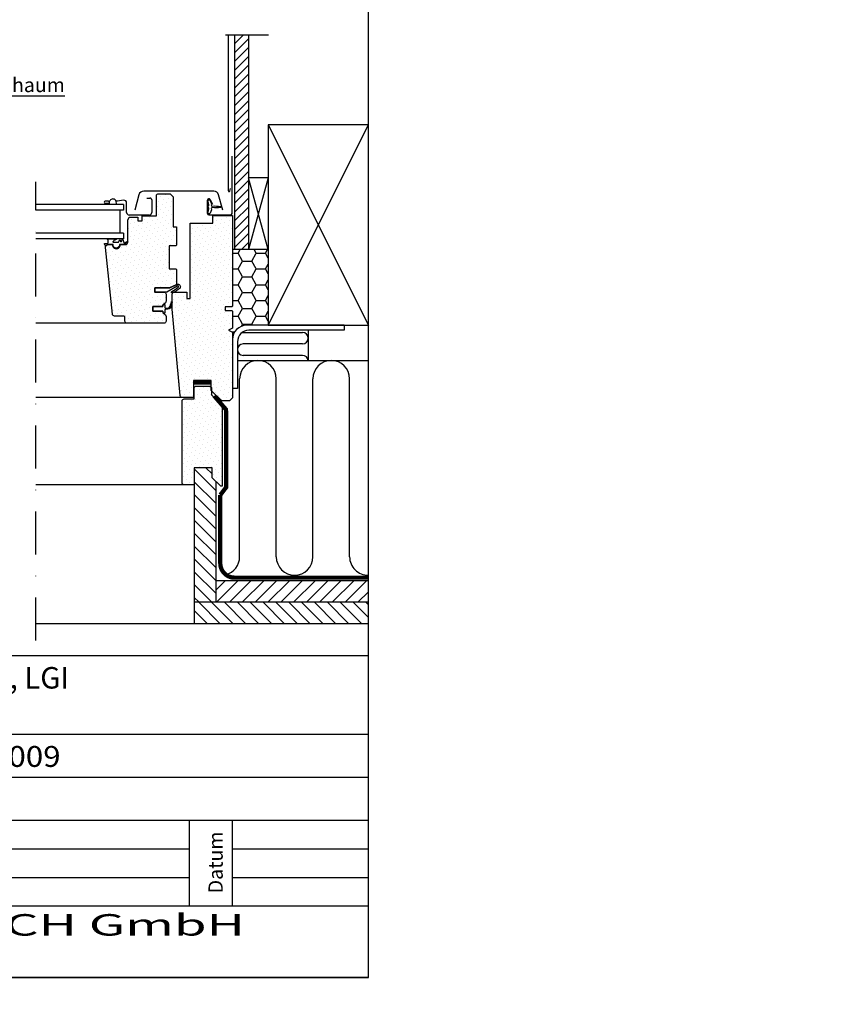
# Model space of a CAD drawing. Extents: x -48 to 8030, y -28 to 2952.
# Drawn here: x 1606 to 2175, y -19 to 669 of the extents above; entities that cross this region are included whole.
import ezdxf
from ezdxf.enums import TextEntityAlignment as Align

# ---------------------------------------------------------------- set-up
doc = ezdxf.new("R2010")
doc.units = 0
doc.header["$LTSCALE"] = 60
doc.linetypes.add('DASHDOT', pattern=[1, 0.5, -0.25, 0, -0.25])
doc.linetypes.add('SKRUE', pattern=[0.34, 0.1, -0.07, 0.1, -0.07])
doc.layers.get('0').update_dxf_attribs({"linetype": 'CONTINUOUS'})
for name, color, linetype in [('0VEL_TXT-DIM', 1, 'CONTINUOUS'), ('ROT', 1, 'CONTINUOUS'), ('VELUX_CYAN', 4, 'CONTINUOUS'), ('VELUX_GELB', 2, 'CONTINUOUS'), ('VELUX_GRÜN', 3, 'CONTINUOUS'), ('VELUX_MAGENTA_MITTEL', 6, 'DASHDOT'), ('VELUX_ROT', 1, 'CONTINUOUS'), ('VELUX_TEXT', 3, 'CONTINUOUS'), ('VELUX_WEIß', 7, 'CONTINUOUS')]:
    doc.layers.add(name, color=color, linetype=linetype)
doc.styles.add('STIL_NEU', font='simplex.shx')
doc.dimstyles.new('HN_5', dxfattribs={"dimscale": 5, "dimtxt": 2, "dimasz": 2, "dimexe": 1.5, "dimexo": 0, "dimgap": 0.5, "dimtad": 1, "dimdec": 0, "dimzin": 0, "dimdsep": 46, "dimtxsty": 'STIL_NEU', "dimcen": 5, "dimclrd": 3, "dimclre": 3, "dimclrt": 3, "dimadec": 0, "dimazin": 0, "dimtfac": 1, "dimtdec": 0, "dimtmove": 0, "dimatfit": 1, "dimfxl": 0, "dimtvp": 2, "dimtolj": 1, "dimtzin": 0, "dimarcsym": 0})
pattern_1 = [(315, (-3.711, 0), (3.367596, 1.122532), [0, -3.175])]

# ---------------------------------------------------------------- blocks, each defined once
blk = doc.blocks.new('VELUX_LOGO_2000')
at = {"layer": 'ROT'}
h = blk.add_hatch(color=256, dxfattribs=at)
h.paths.add_polyline_path([(7.12, 43.23), (-127.67, 43.23), (-127.67, -1.7), (7.12, -1.7)])
h.paths.add_polyline_path([(-43.17, 8.96, -0.333189), (-48.95, 14.74), (-48.95, 28.66), (-51.63, 28.66), (-51.63, 32.63), (-41.34, 32.63), (-41.34, 28.66), (-43.17, 28.66), (-43.17, 15.43, 0.86237), (-35.75, 16.4), (-35.75, 28.66), (-37.72, 28.66), (-37.72, 32.63), (-29.55, 32.63), (-29.55, 28.57), (-31.49, 28.57), (-31.49, 14.74, -0.33546), (-37.27, 8.96)], flags=16)
h.paths.add_polyline_path([(-51.33, 8.96), (-69.92, 8.96), (-69.92, 13.01), (-66.86, 13.01), (-66.86, 28.66), (-69.88, 28.66), (-69.88, 32.63), (-57.89, 32.63), (-57.89, 28.66), (-61.19, 28.66), (-61.19, 13.01), (-55.53, 13.01), (-55.53, 16.57), (-51.33, 16.57)], flags=16)
h.paths.add_polyline_path([(-28.08, 8.96), (-28.08, 12.97), (-25.68, 12.97), (-20.33, 21.22), (-25.47, 28.57), (-27.56, 28.57), (-27.56, 32.63), (-17.26, 32.63), (-17.26, 28.98), (-19.31, 28.98), (-16.19, 24.58), (-13.07, 28.98), (-15.12, 28.98), (-15.12, 32.63), (-5.48, 32.63), (-5.48, 28.8), (-8.33, 28.8), (-13.54, 20.94), (-8.33, 13.08), (-5.48, 13.08), (-5.48, 8.96), (-16.48, 8.96), (-16.48, 12.77), (-14.33, 12.77), (-17.53, 17.48), (-20.8, 12.9), (-18.69, 12.9), (-18.69, 8.96)], flags=16)
h.paths.add_polyline_path([(-72.7, 8.96), (-91.84, 8.96), (-91.84, 13.01), (-89.24, 13.01), (-89.24, 28.66), (-91.66, 28.66), (-91.66, 32.63), (-72.7, 32.63), (-72.7, 25.26), (-76.72, 25.26), (-76.72, 28.66), (-83.64, 28.66), (-83.64, 23.19), (-78.13, 23.19), (-78.13, 19.18), (-83.6, 19.18), (-83.6, 13.01), (-76.73, 13.01), (-76.73, 16.57), (-72.7, 16.57)], flags=16)
h.paths.add_polyline_path([(-7.32, 20.93, -1), (1.79, 20.93, -1)], flags=16)
h.paths.add_polyline_path([(-6.2, 20.93, -1), (0.67, 20.93, -1)], flags=0)
h.paths.add_polyline_path([(-4.37, 18.6), (-4.37, 23.46), (-2.29, 23.46, -1.04246), (-2.29, 21.01), (-2.44, 21.01), (-1.09, 18.89, -0.045057), (-1.5, 18.6), (-2.19, 18.6), (-3.29, 20.34), (-3.29, 18.6)], flags=0)
h.paths.add_polyline_path([(-3.45, 21.93), (-3.45, 22.53), (-2.26, 22.53, -1.08395), (-2.28, 21.93)], flags=0)
h.paths.add_polyline_path([(-93.53, 28.66), (-95.51, 28.66), (-101.95, 8.96), (-107.09, 8.96), (-113.59, 28.66), (-116.12, 28.66), (-116.12, 32.63), (-105.3, 32.63), (-105.3, 28.66), (-107.66, 28.66), (-104.05, 16.87), (-100.18, 28.66), (-102.71, 28.66), (-102.71, 32.63), (-93.53, 32.63)], flags=16)
for p, q in [((-116.12, 32.63), (-105.3, 32.63)), ((-116.12, 32.63), (-116.12, 28.66)), ((-105.3, 28.66), (-105.3, 32.63)), ((-102.71, 32.63), (-102.71, 28.66)), ((-102.71, 32.63), (-93.53, 32.63)), ((-93.53, 28.66), (-93.53, 32.63)), ((-91.66, 32.63), (-91.66, 28.66)), ((-91.66, 32.63), (-72.7, 32.63)), ((-72.7, 25.26), (-72.7, 32.63)), ((-69.88, 32.63), (-69.88, 28.66)), ((-69.88, 32.63), (-57.89, 32.63)), ((-57.89, 28.66), (-57.89, 32.63)), ((-51.63, 32.63), (-51.63, 28.66)), ((-51.63, 32.63), (-41.34, 32.63)), ((-41.34, 32.63), (-41.34, 28.66)), ((-37.72, 32.63), (-37.72, 28.66)), ((-37.72, 32.63), (-29.55, 32.63)), ((-29.55, 32.63), (-29.55, 28.57)), ((-27.56, 28.57), (-27.56, 32.63)), ((-27.56, 32.63), (-17.26, 32.63)), ((-17.26, 32.63), (-17.26, 28.98)), ((-15.12, 32.63), (-15.12, 28.98)), ((-15.12, 32.63), (-5.45, 32.63)), ((-5.48, 32.63), (-5.48, 28.8)), ((-116.12, 28.66), (-113.59, 28.66)), ((-113.59, 28.66), (-107.09, 8.96)), ((-104.05, 16.87), (-107.66, 28.66)), ((-107.66, 28.66), (-105.3, 28.66)), ((-100.18, 28.66), (-104.05, 16.87)), ((-102.71, 28.66), (-100.18, 28.66)), ((-101.95, 8.96), (-95.51, 28.66)), ((-95.51, 28.66), (-93.53, 28.66)), ((-91.66, 28.66), (-89.24, 28.66)), ((-89.24, 28.66), (-89.24, 13.01)), ((-83.64, 23.19), (-83.64, 28.66)), ((-83.64, 28.66), (-76.72, 28.66)), ((-76.72, 28.66), (-76.72, 25.26)), ((-69.88, 28.66), (-66.86, 28.66)), ((-66.86, 28.66), (-66.86, 13.01)), ((-61.19, 13.01), (-61.19, 28.66)), ((-61.19, 28.66), (-57.89, 28.66)), ((-51.63, 28.66), (-48.95, 28.66)), ((-48.95, 28.66), (-48.95, 14.74)), ((-41.34, 28.66), (-43.17, 28.66)), ((-43.17, 28.66), (-43.17, 15.43)), ((-37.72, 28.66), (-35.75, 28.66)), ((-35.75, 28.66), (-35.75, 16.4)), ((-29.55, 28.57), (-31.49, 28.57)), ((-31.49, 28.57), (-31.49, 14.74)), ((-25.47, 28.57), (-27.56, 28.57)), ((-20.33, 21.22), (-25.47, 28.57)), ((-17.26, 28.98), (-19.31, 28.98)), ((-19.31, 28.98), (-16.19, 24.58)), ((-13.07, 28.98), (-16.19, 24.58)), ((-15.12, 28.98), (-13.07, 28.98)), ((-8.33, 28.8), (-13.54, 20.94)), ((-5.48, 28.8), (-8.33, 28.8)), ((-76.72, 25.26), (-72.7, 25.26)), ((-78.13, 23.19), (-83.64, 23.19)), ((-78.13, 19.18), (-78.13, 23.19)), ((-25.68, 12.97), (-20.33, 21.22)), ((-8.33, 13.08), (-13.54, 20.94)), ((-83.6, 13.01), (-83.6, 19.18)), ((-83.6, 19.18), (-78.13, 19.18)), ((-72.7, 16.57), (-76.73, 16.57)), ((-76.73, 16.57), (-76.73, 13.01)), ((-72.7, 8.96), (-72.7, 16.57)), ((-51.33, 16.57), (-55.53, 16.57)), ((-55.53, 16.57), (-55.53, 13.01)), ((-51.33, 8.96), (-51.33, 16.57)), ((-17.53, 17.48), (-20.8, 12.9)), ((-14.33, 12.77), (-17.53, 17.48)), ((-89.24, 13.01), (-91.84, 13.01)), ((-91.84, 13.01), (-91.84, 8.96)), ((-76.73, 13.01), (-83.6, 13.01)), ((-66.86, 13.01), (-69.92, 13.01)), ((-69.92, 13.01), (-69.92, 8.96)), ((-55.53, 13.01), (-61.19, 13.01)), ((-28.08, 8.96), (-28.08, 12.97)), ((-28.08, 12.97), (-25.68, 12.97)), ((-20.8, 12.9), (-18.69, 12.9)), ((-18.69, 12.9), (-18.69, 8.96)), ((-16.48, 8.96), (-16.48, 12.77)), ((-16.48, 12.77), (-14.33, 12.77)), ((-5.48, 13.08), (-8.33, 13.08)), ((-5.48, 8.96), (-5.48, 13.08)), ((-107.09, 8.96), (-101.95, 8.96)), ((-72.7, 8.96), (-91.84, 8.96)), ((-51.33, 8.96), (-69.92, 8.96)), ((-43.17, 8.96), (-37.27, 8.96)), ((-37.27, 8.96), (-43.17, 8.96)), ((-18.69, 8.96), (-28.08, 8.96)), ((-5.48, 8.96), (-16.48, 8.96))]:
    blk.add_line(p, q, dxfattribs=at)
blk.add_lwpolyline([(-127.67, -1.7), (7.12, -1.7), (7.12, 43.23), (-127.67, 43.23)], close=True, dxfattribs=at)
for points in [[(-1.09, 18.89), (-2.44, 21.01), (-2.29, 21.01, 1.04246), (-2.29, 23.46), (-4.37, 23.46), (-4.37, 18.6), (-3.29, 18.6), (-3.29, 20.34), (-2.19, 18.6), (-1.5, 18.6)], [(-2.26, 21.93), (-3.45, 21.93), (-3.45, 22.53), (-2.26, 22.53, -1.059645), (-2.26, 21.93)]]:
    blk.add_lwpolyline(points, format="xyb", dxfattribs=at)
for radius in [4.55, 3.44]:
    blk.add_circle((-2.77, 20.93), radius, dxfattribs=at)
for centre, radius, start, end in [((-39.53, 16.47), 3.78, 195.907, 359.001), ((-2.87, 20.98), 2.74, 299.9902, 310.3095), ((-42.21, 15.71), 6.81, 188.145, 261.855), ((-38.2, 15.67), 6.78, 277.9109, 352.0891)]:
    blk.add_arc(centre, radius, start, end, dxfattribs=at)
blk = doc.blocks.new('KOPF_STANDARD_0899')
at = {"layer": 'VELUX_ROT'}
for p, q in [((-925, 225), (0, 225)), ((-925, 225), (-925, 0)), ((0, 0), (0, 225)), ((-925, 170), (0, 170)), ((-925, 110), (-545, 110)), ((-545, 110), (0, 110)), ((-545, 50), (-545, 110)), ((-545, 50), (0, 50)), ((0, 0), (-925, 0))]:
    blk.add_line(p, q, dxfattribs=at)
at = {"layer": 'VELUX_TEXT'}
for centre in [(-741.13, -9.03), (-569.09, -9.03)]:
    blk.add_circle(centre, 8.4, dxfattribs=at)
at = {"layer": 'VELUX_WEIß'}
for p, q in [((-830, 170), (-830, 110)), ((-735, 170), (-735, 110)), ((-640, 170), (-640, 110)), ((-545, 170), (-545, 110)), ((-925, 140), (0, 140)), ((-515, 50), (-515, 110)), ((-485, 50), (-485, 110)), ((-125, 50), (-125, 110)), ((-95, 50), (-95, 110)), ((-515, 90), (-125, 90)), ((-95, 90), (0, 90)), ((-515, 70), (-125, 70)), ((-95, 70), (0, 70))]:
    blk.add_line(p, q, dxfattribs=at)
at = {"xscale": 1.759999999999764, "yscale": 1.759999999999764, "zscale": 1.759999999999764}
blk.add_blockref('VELUX_LOGO_2000', (-673.33, 27.5), dxfattribs=at)
at = {"layer": 'VELUX_TEXT', "style": 'STIL_NEU'}
for s, height, p in [('BENENNUNG:', 15, (-846.36, 209.12)), ('DATUM', 15, (-876.88, 154.16)), ('NAME', 15, (-784.41, 154.3)), ('C', 9, (-741.19, -8.43)), ('2009 VELUX Gruppe', 9, (-661.81, -9.34)), ('R', 9, (-569.14, -8.43)), ('VELUX ist ein eingetragenes Warenzeichen', 9, (-409.22, -10.62))]:
    blk.add_text(s, height=height, dxfattribs=at).set_placement(p, align=Align.MIDDLE)
at = {"layer": 'VELUX_TEXT', "style": 'STIL_NEU', "width": 0.7}
for s, p in [('MASZSTAB', (-686.86, 154.3)), ('Blatt:', (-615.04, 154.3)), ('von:', (-615.04, 124.3))]:
    blk.add_text(s, height=15, dxfattribs=at).set_placement(p, align=Align.MIDDLE)
at = {"layer": 'VELUX_TEXT', "style": 'STIL_NEU'}
for s, height, p in [('V-A NUMMER:', 15, (-537.72, 154.3)), ('DATEI:', 15, (-537.72, 124.3)), ('1', 10, (-506.48, 100.32)), ('2', 10, (-506.48, 80.32)), ('3', 10, (-506.48, 60.32))]:
    blk.add_text(s, height=height, dxfattribs=at).set_placement(p, align=Align.MIDDLE_LEFT)
at = {"layer": 'VELUX_TEXT', "style": 'STIL_NEU', "width": 0.72}
blk.add_text('Änderung', height=10, rotation=90, dxfattribs=at).set_placement((-529.48, 53.61), align=Align.MIDDLE_LEFT)
at = {"layer": 'VELUX_TEXT', "style": 'STIL_NEU'}
blk.add_text('Datum', height=10, rotation=90, dxfattribs=at).set_placement((-106.77, 58.85), align=Align.MIDDLE_LEFT)
at = {"layer": 'VELUX_TEXT', "style": 'STIL_NEU', "width": 1.8}
blk.add_text('VELUX ÖSTERREICH GmbH', height=15, dxfattribs=at).set_placement((-545, 29.3))
at = {"layer": 'VELUX_TEXT', "style": 'STIL_NEU', "flags": 4}
for tag, p, height in [('BENENNUNG1', (-763.05, 201.88), 15), ('BENENNUNG2', (-763.05, 176.88), 15), ('DATEI', (-458.04, 116.8), 15), ('ÄNDERUNG1', (-478.66, 94.99), 10), ('ÄNDERUNG2', (-478.66, 74.99), 10), ('ÄNDERUNG3', (-478.66, 54.99), 10)]:
    blk.add_attdef(tag, p, '', height=height, dxfattribs=at)
for tag, p in [('BLATT', (-571.4, 154.3)), ('VON', (-571.4, 124.3))]:
    blk.add_attdef(tag, text='', height=14.58, dxfattribs=at).set_placement(p, align=Align.MIDDLE_CENTER)
at = {"layer": 'VELUX_TEXT', "style": 'STIL_NEU', "width": 1.1, "flags": 4}
blk.add_attdef('NUMMER', (-365.48, 147.15), '', height=14.58, dxfattribs=at)
at = {"layer": 'VELUX_TEXT', "style": 'STIL_NEU', "width": 0.9, "flags": 4}
blk.add_attdef('MASZSTAB', text='', height=22.5, dxfattribs=at).set_placement((-690.69, 124.95), align=Align.MIDDLE)
at = {"layer": 'VELUX_TEXT', "style": 'STIL_NEU', "flags": 4}
for tag, width, p in [('GEZDAT', 0.9, (-878.43, 116.8)), ('GEZNAME', 2, (-782.2, 116.8))]:
    blk.add_attdef(tag, text='', height=15, dxfattribs=dict(at, width=width)).set_placement(p, align=Align.CENTER)
for tag, p in [('DATUM1', (-48.43, 94.99)), ('DATUM2', (-48.43, 74.99)), ('DATUM3', (-48.43, 54.99))]:
    blk.add_attdef(tag, text='', height=10, dxfattribs=at).set_placement(p, align=Align.CENTER)
blk = doc.blocks.new('*X4')
at = {"color": 0}
for p, q in [((1732.35, 454.7), (1735.54, 457.89)), ((1732.35, 457.79), (1732.45, 457.89)), ((1732.35, 451.6), (1737.35, 456.6)), ((1732.35, 448.51), (1737.35, 453.51)), ((1732.35, 445.41), (1737.35, 450.41)), ((1732.35, 442.32), (1737.35, 447.32)), ((1732.35, 439.23), (1737.35, 444.23)), ((1732.35, 436.13), (1737.35, 441.13)), ((1732.35, 433.04), (1737.35, 438.04)), ((1732.35, 429.95), (1737.35, 434.95)), ((1732.35, 426.85), (1737.35, 431.85)), ((1732.35, 423.76), (1737.35, 428.76)), ((1732.35, 420.67), (1737.35, 425.67)), ((1732.35, 417.57), (1737.35, 422.57)), ((1732.35, 414.48), (1737.35, 419.48)), ((1732.35, 411.39), (1737.35, 416.39)), ((1732.35, 408.29), (1737.35, 413.29)), ((1732.35, 405.2), (1737.35, 410.2)), ((1732.35, 402.1), (1737.35, 407.1)), ((1732.35, 399.01), (1737.35, 404.01)), ((1732.35, 395.92), (1737.35, 400.92)), ((1732.35, 392.82), (1737.35, 397.82)), ((1732.35, 389.73), (1737.35, 394.73)), ((1732.35, 386.64), (1737.35, 391.64)), ((1732.35, 383.54), (1737.35, 388.54)), ((1734.79, 382.89), (1737.35, 385.45))]:
    blk.add_line(p, q, dxfattribs=at)

msp = doc.modelspace()

# ---------------------------------------------------------------- hatches: boundary and pattern name
at = {"layer": 'VELUX_GRÜN'}
h = msp.add_hatch(dxfattribs=at)
h.set_pattern_fill('ANSI37', color=256, scale=50, angle=45, style=0)
h.set_pattern_definition([(90, (321.1156, -20), (-6.25, 1e-15), []), (180, (321.1156, -20), (-1e-15, -6.25), [])])
h.paths.add_polyline_path([(1288.91, 1260.87), (1289.79, 1259.25, 0.414214), (1292.6, 1258.96), (1292.69, 1259.03)])
h.paths.add_polyline_path([(1300.8, 1265.62, 0.193812), (1301.52, 1266.93), (1303.28, 1282.69), (1287.12, 1291.21), (1277, 1282.99), (1288.91, 1260.87), (1292.69, 1259.03)])
h.paths.add_polyline_path([(1327.36, 1296.03, -0.435266), (1331.85, 1299.8), (1340.6, 1298.72, 0.198786), (1342.07, 1299.16), (1346.67, 1302.9, 0.131161), (1347.27, 1303.73), (1356.72, 1328.88, -0.131161), (1359.14, 1332.22), (1381.02, 1350), (1359.46, 1350), (1287.12, 1291.21), (1303.28, 1282.69, -0.443799), (1308.14, 1286.1), (1320.98, 1283.01, 0.230596), (1322.69, 1283.41), (1326.2, 1286.27, 0.212465), (1326.94, 1287.72)])
h.paths.add_polyline_path([(337.28, 1349.66), (530.8, 1349.66), (530.8, 1367.94), (337.28, 1367.94)], flags=9)
h.paths.add_polyline_path([(1253.1, -15.89), (1382.43, -15.89), (1382.43, -3.89), (1253.1, -3.89)], flags=9)
h.paths.add_polyline_path([(1884.05, -18.69), (2174.72, -18.69), (2174.72, -2.69), (1884.05, -2.69)], flags=9)
h = msp.add_hatch(dxfattribs=at)
h.set_pattern_fill('DOTS', color=256, scale=2, angle=-45, style=0)
h.set_pattern_definition(pattern_1)
h.paths.add_polyline_path([(1671.16, 463.39, 0.383864), (1672.65, 462.04), (1678.9, 462.04, -0.414214), (1679.9, 461.04), (1679.9, 458.54, 0.414214), (1681.4, 457.04), (1707.1, 457.04, 0.414214), (1708.6, 458.54), (1708.6, 461.82, 0.198912), (1708.16, 462.88), (1706.39, 464.65), (1706.39, 465.54), (1699.3, 465.54), (1699.29, 465.54), (1699.29, 468.74), (1706.39, 468.74), (1706.39, 469.64), (1708.16, 471.4, 0.198912), (1708.6, 472.47), (1708.6, 477.34, 0.414214), (1707.1, 478.84), (1700.9, 478.84), (1700.89, 478.84), (1700.89, 481.84), (1711.18, 481.84, 0.089571), (1711.53, 481.91), (1715.53, 483.81, 0.224658), (1715.9, 484.58), (1715.9, 494.54), (1715.4, 495.04), (1710.9, 495.04), (1710.9, 511.04), (1715.4, 511.04), (1715.9, 511.54), (1715.9, 524.34), (1713.6, 524.34), (1713.6, 545.34), (1711.6, 547.34), (1702.9, 547.34, 0.414214), (1701.9, 546.34), (1701.9, 532.04), (1700.9, 532.04), (1691.9, 532.04), (1691.9, 528.54), (1688.9, 528.54), (1688.9, 531.04), (1682.9, 531.04), (1681.9, 529.04), (1681.9, 513.54, -0.414214), (1680.4, 512.04), (1676.64, 512.04, -1.095445), (1671.16, 512.04), (1668.53, 512.04), (1667.39, 511.84, 0.315658), (1666.28, 509.84)])
h.paths.add_polyline_path([(1718.58, 406.51, 0.387373), (1720.07, 405.14), (1727.7, 405.14), (1727.7, 417.14), (1740.2, 417.14), (1740.2, 410.14), (1747.5, 402.84), (1753, 402.84), (1755, 404.84), (1755, 445.64), (1754.99, 445.64), (1754.99, 448.14, -0.414214), (1750.99, 452.14, -0.414214), (1754.99, 456.14), (1754.99, 458.64), (1755, 458.64), (1755, 465.54), (1754.5, 466.04), (1750, 466.04), (1750, 468.44), (1754.5, 468.44), (1755, 468.94), (1755, 532.34), (1741.2, 532.34), (1741.2, 526.84), (1725.5, 526.84), (1725.5, 474.34), (1723.2, 474.34), (1723.2, 478.84), (1714.5, 478.84, 0.026619), (1714.34, 478.84, -0.015261), (1713.58, 478.53, 0.23157), (1713, 477.34), (1713, 466.84)])
h = msp.add_hatch(dxfattribs=at)
h.set_pattern_fill('HONEY', color=256, scale=2, style=0)
h.paths.add_polyline_path([(1780, 508.6), (1766.34, 508.6), (1756.34, 508.6), (1755, 508.6), (1755, 468.94), (1754.5, 468.44), (1750, 468.44), (1750, 466.04), (1754.5, 466.04), (1755, 465.54), (1755, 453.49), (1752.3, 452.14), (1755, 450.79), (1755, 445.64, -0.414214), (1765, 455.64), (1780, 455.64)])
h = msp.add_hatch(dxfattribs=at)
h.set_pattern_fill('DOTS', color=256, scale=2, angle=-45, style=0)
h.set_pattern_definition(pattern_1)
h.paths.add_polyline_path([(1719.81, 345.64, 0.414214), (1721.31, 344.14), (1728.31, 344.14), (1728.31, 356.14), (1728.56, 356.14), (1740.06, 356.14), (1740.81, 356.14), (1740.81, 349.14), (1746.81, 343.14), (1747.81, 343.14), (1747.81, 399.64), (1740.31, 407.14), (1740.31, 412.14), (1739.31, 413.14), (1729.31, 413.14), (1728.31, 412.14), (1728.31, 404.14), (1721.31, 404.14, 0.414214), (1719.81, 402.64)])
h = msp.add_hatch(dxfattribs=at)
h.set_pattern_fill('ANSI31', color=256, scale=2, style=0)
h.set_pattern_definition([(135, (2828.96, -7e-12), (4.490128, 4.490128), [])])
h.paths.add_polyline_path([(1728.31, 344.14), (1728.31, 356.14), (1728.56, 356.14), (1740.06, 356.14), (1740.81, 356.14), (1740.81, 349.14), (1743.31, 346.64), (1743.31, 262.13), (1728.31, 262.13)])
h = msp.add_hatch(dxfattribs=at)
h.set_pattern_fill('ANSI31', color=256, scale=2, style=0)
h.paths.add_polyline_path([(1850, 277.13), (1743.31, 277.13), (1743.31, 262.13), (1850, 262.13)])
h = msp.add_hatch(dxfattribs=at)
h.set_pattern_fill('ANSI31', color=256, scale=2, angle=90, style=0)
h.paths.add_polyline_path([(1850, 262.13), (1728.31, 262.13), (1728.31, 247.13), (1850, 247.13)])

# ---------------------------------------------------------------- linework, layer by layer
at = {"layer": 'VELUX_CYAN'}
for p, q in [((1752.23, 549.46), (1752.23, 658.58)), ((1754.78, 533.61), (1754.78, 573.7)), ((1753.22, 549.36), (1753.57, 551.09)), ((1689.69, 546.75), (1686.79, 535.97)), ((1741.93, 549.34), (1693.07, 549.34)), ((1695.3, 544.44), (1697.4, 544.44)), ((1739.48, 543.43), (1741.01, 540.15)), ((1748.21, 535.97), (1745.31, 546.75)), ((1668.46, 542.24), (1666.05, 542.24)), ((1666.05, 540.94), (1668.8, 540.94)), ((1679.2, 542.93), (1674.59, 542.4)), ((1681.1, 534.34), (1681.1, 541.24)), ((1698.7, 543.14), (1698.7, 534.34)), ((1737.52, 533.69), (1737.52, 542.99)), ((1697, 532.64), (1682.8, 532.64)), ((1738.55, 532.67), (1753.76, 532.67))]:
    msp.add_line(p, q, dxfattribs=at)
for centre, radius, start, end in [((1671.5, 541.44), 2.4, 37.43593, 145.40038), ((1693.07, 545.84), 3.5, 90, 164.95361), ((1697.4, 543.14), 1.3, 0, 90), ((1738.55, 542.99), 1.03, 25, 180), ((1741.93, 545.84), 3.5, 15.04639, 90), ((1752.73, 549.46), 0.5, 180, 348.62983), ((1666.05, 541.59), 0.65, 90, 270), ((1668.46, 543.54), 1.3, 270, 325.40038), ((1674.44, 543.69), 1.3, 217.43593, 276.57347), ((1679.4, 541.24), 1.7, 0, 96.77743), ((1682.8, 534.34), 1.7, 180, 270), ((1697, 534.34), 1.7, 270, 0), ((1738.55, 533.69), 1.03, 180, 270), ((1753.76, 533.69), 1.02, 270, 355.42601)]:
    msp.add_arc(centre, radius, start, end, dxfattribs=at)
at = {"layer": 'VELUX_GELB'}
for p, q in [((1756.34, 658.6), (1756.34, 508.6)), ((1766.34, 658.6), (1766.34, 508.6)), ((1766.34, 508.6), (1756.34, 508.6)), ((1728.31, 344.14), (1728.31, 247.13)), ((1743.31, 346.64), (1743.31, 262.13)), ((1850, 277.13), (1743.31, 277.13)), ((1850, 262.13), (1728.31, 262.13)), ((1725.59, 247.13), (1617.78, 247.13)), ((1850, 247.13), (1725.59, 247.13))]:
    msp.add_line(p, q, dxfattribs=at)
at = {"layer": 'VELUX_GRÜN'}
for p, q in [((1756.34, 508.6), (1755, 508.6)), ((1762.5, 450.6), (1803.99, 450.6)), ((1807.99, 452.14), (1807.99, 431.09)), ((1803.99, 442.6), (1762.5, 442.6)), ((1803.99, 434.6), (1762.5, 434.6)), ((1758.5, 431.09), (1850, 431.09)), ((1760.04, 293.89), (1760.04, 418.29)), ((1785.64, 293.89), (1785.64, 418.29)), ((1811.24, 293.89), (1811.24, 418.29)), ((1836.84, 293.89), (1836.84, 418.29))]:
    msp.add_line(p, q, dxfattribs=at)
for centre, radius, start, end in [((1762.5, 454.6), 4, 260.65953, 270), ((1803.99, 446.6), 4, 270, 90), ((1762.5, 438.6), 4, 90, 270), ((1803.99, 430.6), 4, 7.08422, 90), ((1772.84, 418.29), 12.8, 0, 180), ((1824.04, 418.29), 12.8, 0, 180), ((1747.24, 293.89), 12.8, 284.03409, 0), ((1798.44, 293.89), 12.8, 180, 0), ((1849.64, 293.89), 12.8, 180, 271.62174)]:
    msp.add_arc(centre, radius, start, end, dxfattribs=at)
at = {"layer": 'VELUX_MAGENTA_MITTEL'}
msp.add_line((1617.78, 235.43), (1617.78, 555.81), dxfattribs=at)
at = {"layer": 'VELUX_MAGENTA_MITTEL', "color": 1, "linetype": 'DASHDOT'}
msp.add_line((1850, 236.06), (1850, 439.48), dxfattribs=at)
at = {"layer": 'VELUX_ROT', "color": 1, "linetype": 'DASHDOT'}
msp.add_line((1750.11, 658.58), (1781.5, 658.58), dxfattribs=at)
at = {"layer": 'VELUX_ROT'}
for p, q in [((1679, 540.04), (1617.78, 540.04)), ((1668.93, 542.33), (1668.87, 540.04)), ((1674.34, 540.04), (1673.64, 542.67)), ((1679, 540.04), (1679, 536.04)), ((1679, 536.04), (1617.78, 536.04)), ((1676.38, 536.04), (1676.38, 520.04)), ((1679, 520.04), (1617.78, 520.04)), ((1679, 516.04), (1617.78, 516.04)), ((1679, 520.04), (1679, 516.04)), ((1681.4, 457.04), (1617.78, 457.04)), ((1833, 455.64), (1765, 455.64)), ((1828.29, 455.64), (1798.79, 455.64)), ((1833, 455.64), (1833, 452.14)), ((1833, 452.14), (1766.5, 452.14)), ((1755, 445.64), (1755, 411.38)), ((1758.5, 444.14), (1758.5, 411.38)), ((1758.5, 411.38), (1755, 411.38)), ((1720.5, 405.14), (1617.78, 405.14)), ((1725.32, 344.14), (1617.78, 344.14))]:
    msp.add_line(p, q, dxfattribs=at)
msp.add_lwpolyline([(0, 0), (1850, 0), (1850, 1350), (0, 1350)], close=True, dxfattribs=at)
for points in [[(1715.9, 494.54), (1715.9, 484.58, -0.291393), (1715.32, 483.67), (1711.6, 481.94, -0.109592), (1711.18, 481.84), (1700.9, 481.84), (1700.9, 478.84), (1707.1, 478.84, -0.414214), (1708.6, 477.34), (1708.6, 472.47, -0.198912), (1708.16, 471.4), (1706.4, 469.64), (1706.4, 468.74), (1699.3, 468.74), (1699.3, 465.54), (1706.4, 465.54), (1706.4, 464.64), (1708.16, 462.88, -0.198912), (1708.6, 461.82), (1708.6, 458.54, -0.414214), (1707.1, 457.04), (1681.4, 457.04, -0.414214), (1679.9, 458.54), (1679.9, 461.04, 0.414214), (1678.9, 462.04), (1672.65, 462.04, -0.383864), (1671.16, 463.39), (1666.28, 509.84, -0.445229), (1668.27, 512.04), (1671.11, 512.04), (1671.16, 512.04, 1.095445), (1676.64, 512.04), (1676.69, 512.04), (1680.4, 512.04, 0.414214), (1681.9, 513.54), (1681.9, 529.04), (1682.9, 531.04), (1688.9, 531.04), (1688.9, 528.54), (1691.9, 528.54), (1691.9, 532.04), (1700.9, 532.04), (1701.9, 532.04), (1701.9, 546.34, -0.414214), (1702.9, 547.34), (1711.6, 547.34), (1713.6, 545.34), (1713.6, 524.34), (1715.9, 524.34), (1715.9, 511.54), (1715.4, 511.04), (1710.9, 511.04), (1710.9, 495.04), (1715.4, 495.04)], [(1746.83, 537.94, -0.086465), (1740.89, 537.87, 0.718813), (1740.39, 536.84, -0.318144), (1740.49, 536.27), (1739.39, 533.9, -0.883315), (1737.86, 534.39, 0.063974), (1738.49, 537.38, 0.333975), (1738.29, 537.69, -0.690971), (1738.29, 539, 0.333975), (1738.49, 539.3, 0.063974), (1737.86, 542.3, -0.883315), (1739.39, 542.79), (1740.49, 540.42, -0.318144), (1740.39, 539.85, 0.718813), (1740.89, 538.82, -0.086365), (1746.83, 538.53, -0.834083)], [(1753, 402.84), (1747.5, 402.84), (1740.2, 410.14), (1740.2, 417.14), (1727.7, 417.14), (1727.7, 405.14), (1720.07, 405.14, -0.387373), (1718.58, 406.51), (1713, 466.84), (1713, 477.34, -0.414214), (1714.5, 478.84), (1723.2, 478.84), (1723.2, 474.34), (1725.5, 474.34), (1725.5, 526.84), (1741.2, 526.84), (1741.2, 532.34), (1755, 532.34), (1755, 532.34), (1755, 468.94), (1754.5, 468.44), (1750, 468.44), (1750, 466.04), (1754.5, 466.04), (1755, 465.54), (1755, 453.49), (1752.3, 452.14), (1755, 450.79), (1755, 404.84)], [(1718.4, 481.6, -0.121413), (1712.88, 478.29, -1), (1712.69, 479.17, 0.074733), (1717.29, 482.4, 1.000717), (1716.34, 483.04), (1709.23, 478.84), (1700.89, 478.84), (1700.89, 481.84), (1711.39, 481.84), (1716.12, 484.09, -0.741683)]]:
    msp.add_lwpolyline(points, format="xyb", close=True, dxfattribs=at)
for points, format in [([(1671.53, 513.74), (1675.48, 513.74), (1676.28, 515.55), (1676.86, 514.25, 0.649408), (1677.41, 514.25), (1678.16, 515.94), (1679.45, 513.06), (1681.42, 514.1, -0.946797), (1681.73, 513.58), (1679.45, 512.04), (1676.11, 512.04), (1676.11, 511.79, -1), (1671.61, 511.79), (1671.61, 512.04), (1668.53, 512.04), (1665.8, 511.56), (1665.61, 512.65), (1668.04, 513.07, 0.36397), (1668.28, 513.37), (1668.28, 515.28, -0.016963), (1667.26, 516.04), (1674.06, 516.04, -0.197791), (1672.2, 514.91)], "xyb"), ([(1712.96, 471.78), (1712.1, 469.09, -0.38291), (1709.93, 466.8), (1708.58, 466.74), (1708.11, 466.59, 0.32499), (1707.69, 466.02), (1707.69, 464.34, -0.668179), (1707.18, 464.13), (1706.48, 464.83, -0.198912), (1706.39, 465.04), (1706.39, 465.54), (1699.29, 465.54), (1699.29, 468.74), (1706.39, 468.74), (1706.39, 469.44, -0.198912), (1706.48, 469.66), (1707.01, 470.19, -0.668179), (1707.69, 469.9), (1707.69, 468.27, 0.32499), (1708.11, 467.7), (1708.58, 467.54), (1709.26, 467.52, 0.408861), (1711.68, 469.8), (1712.36, 471.78, -1.565407), (1712.92, 471.64)], "xyb"), ([(1740.2, 415.62, 3, 3, 0), (1727.7, 415.62, 3, 3, 0)], "xyseb")]:
    msp.add_lwpolyline(points, format=format, dxfattribs=at)
at = {"layer": 'VELUX_ROT', "color": 1, "ltscale": 2}
msp.add_lwpolyline([(1719.81, 345.64), (1719.81, 402.64, -0.414214), (1721.31, 404.14), (1728.31, 404.14), (1728.31, 412.14), (1729.31, 413.14), (1739.31, 413.14), (1740.31, 412.14), (1740.31, 407.14), (1747.81, 399.64), (1747.81, 343.14), (1746.81, 343.14), (1740.81, 349.14), (1740.81, 356.14), (1740.06, 356.14), (1728.56, 356.14), (1728.31, 356.14), (1728.31, 344.14), (1721.31, 344.14, -0.414214)], format="xyb", close=True, dxfattribs=at)
at = {"layer": 'VELUX_ROT', "linetype": 'SKRUE', "const_width": 3}
msp.add_lwpolyline([(1746.53, 337.1), (1750.7, 342.55), (1750.52, 396.77), (1742.27, 406.28)], dxfattribs=at)
msp.add_lwpolyline([(1746.53, 337.1), (1746.53, 289.33, 0.414214), (1756.53, 279.33), (1850, 279.33)], format="xyb", dxfattribs=at)
at = {"layer": 'VELUX_ROT'}
for centre, radius, start, end in [((1671.05, 514.71), 1, 319.25232, 338.92856), ((1765, 445.64), 10, 90, 180), ((1766.5, 444.14), 8, 90, 180)]:
    msp.add_arc(centre, radius, start, end, dxfattribs=at)
for points in [[(1671.53, 513.74), (1671.62, 513.85), (1671.71, 513.95), (1671.8, 514.06)], [(1671.98, 514.35), (1672.05, 514.54), (1672.12, 514.73), (1672.2, 514.91)]]:
    msp.add_open_spline(points, degree=3, dxfattribs=at)
at = {"layer": 'VELUX_WEIß'}
for p, q in [((1780, 595.64), (1780, 455.64)), ((1780, 595.64), (1850, 455.64)), ((1780, 455.64), (1850, 595.64)), ((1850, 595.64), (1780, 595.64)), ((1850, 455.64), (1850, 595.64)), ((1780, 558.6), (1766.34, 558.6)), ((1780, 558.6), (1766.34, 508.6)), ((1780, 508.6), (1766.34, 558.6)), ((1780, 508.6), (1766.34, 508.6)), ((1780, 455.64), (1850, 455.64))]:
    msp.add_line(p, q, dxfattribs=at)

# ---------------------------------------------------------------- block references
at = {"layer": '0VEL_TXT-DIM'}
msp.add_blockref('KOPF_STANDARD_0899', (1850, 0), dxfattribs=at).add_auto_attribs({'BENENNUNG1': 'EINBAUVORSCHLAG GEL (Terrasse),VEA/B/C,EEW+EEX, LGI ', 'BENENNUNG2': '* nur im A3 Format maßstäblich', 'GEZDAT': '29.10.09', 'GEZNAME': 'TOe', 'MASZSTAB': '1:5*', 'BLATT': '1', 'VON': '1', 'NUMMER': 'V-A_2730-1009', 'DATEI': 'V-A_2730-1009'})
at = {"layer": 'VELUX_GRÜN', "xscale": 2, "yscale": 2, "zscale": 2}
msp.add_blockref('*X4', (-1708.35, -257.17), dxfattribs=at)

# ---------------------------------------------------------------- texts
at = {"layer": 'VELUX_TEXT', "insert": (1637.91, 623.5), "char_height": 10, "attachment_point": 6, "style": 'STIL_NEU'}
msp.add_mtext('\\A1;Weichzellschaum', dxfattribs=at)

# ---------------------------------------------------------------- leaders
at = {"layer": 'VELUX_TEXT', "color": 3, "annotation_type": 0, "has_hookline": 1, "hookline_direction": 0, "text_width": 120}
msp.add_leader([(1454.39, 397.49), (1505.41, 616), (1515.41, 616)], dimstyle='HN_5', dxfattribs=at)

doc.saveas('drawing.dxf')
